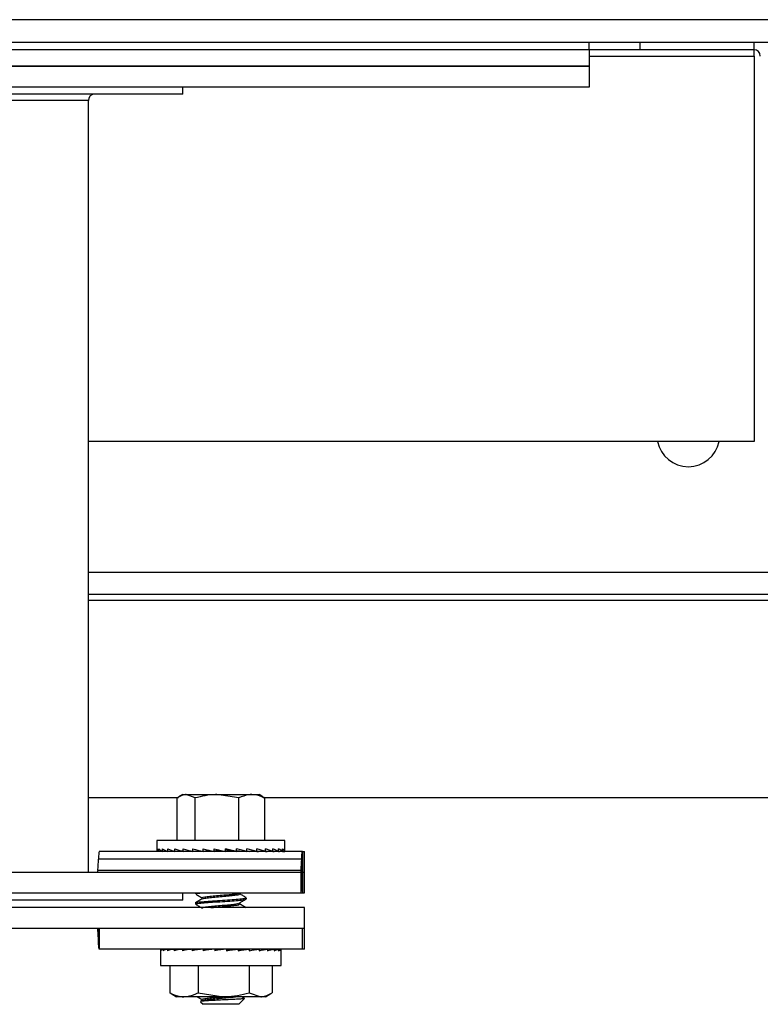
# Model space of a CAD drawing. Units: inches. Extents: x 1 to 923, y -169 to 498.
# Drawn here: x 133 to 137, y 97 to 102 of the extents above; entities that cross this region are included whole.
import ezdxf

# ---------------------------------------------------------------- set-up
doc = ezdxf.new("R2010")
doc.units = ezdxf.units.IN
doc.header["$MEASUREMENT"] = 0

msp = doc.modelspace()

# ---------------------------------------------------------------- linework, layer by layer
at = {"color": 7, "linetype": 'Continuous', "lineweight": 25}
for p, q in [((140.62819, 102.034), (131.24792, 102.034)), ((140.62819, 101.91547), (131.24792, 101.91547)), ((136.26936, 101.87737), (136.26936, 101.91547)), ((136.5339, 101.91547), (136.5339, 101.87737)), ((137.12775, 101.87737), (137.12775, 101.91547)), ((136.26936, 101.87737), (122.62859, 101.87737)), ((136.26936, 101.87737), (122.62859, 101.87737)), ((136.5339, 101.87737), (136.26936, 101.87737)), ((136.27156, 101.7927), (136.27156, 101.87737)), ((137.12775, 101.87737), (136.5339, 101.87737)), ((137.12775, 101.84456), (137.12775, 101.87737)), ((136.27156, 101.84456), (137.12775, 101.84456)), ((137.12775, 101.84456), (137.12775, 99.83902)), ((122.62859, 101.7927), (136.27156, 101.7927)), ((136.27156, 101.7927), (122.62859, 101.7927)), ((136.27156, 101.68475), (136.27156, 101.7927)), ((122.62859, 101.68475), (136.27156, 101.68475)), ((134.15489, 101.64665), (134.15489, 101.68475)), ((134.15489, 101.64665), (122.62859, 101.64665)), ((133.66383, 101.61358), (122.62859, 101.61358)), ((133.66383, 97.59747), (133.66383, 101.61358)), ((137.12775, 99.83902), (133.66383, 99.83902)), ((133.66383, 99.15957), (144.82914, 99.15957)), ((133.66383, 99.04527), (144.82914, 99.04527)), ((133.66383, 99.01246), (146.19026, 99.01246)), ((133.66383, 97.98694), (134.13307, 97.98694)), ((134.12546, 97.76343), (134.12546, 97.98383)), ((134.15489, 98.00156), (134.13499, 97.99007)), ((134.15489, 98.00156), (134.17201, 98.00156)), ((134.21857, 97.98383), (134.17201, 98.00156)), ((134.17201, 98.00156), (134.3325, 98.00156)), ((134.21857, 97.76343), (134.21857, 97.98383)), ((134.44644, 97.98383), (134.3325, 98.00156)), ((134.3325, 98.00156), (134.51382, 98.00156)), ((134.44644, 97.76343), (134.44644, 97.98383)), ((134.51382, 98.00156), (134.55177, 98.00156)), ((134.57167, 97.99007), (134.55177, 98.00156)), ((134.57057, 97.98817), (134.5812, 97.98383)), ((134.57359, 97.98694), (146.19026, 97.98694)), ((134.5812, 97.76343), (134.5812, 97.98383)), ((134.01996, 97.76343), (134.01996, 97.71071)), ((134.15726, 97.76343), (134.01996, 97.76343)), ((134.68671, 97.76343), (134.15726, 97.76343)), ((134.68671, 97.71071), (134.68671, 97.76343)), ((134.02076, 97.70542), (134.02076, 97.71878)), ((134.02982, 97.70542), (134.02982, 97.71878)), ((134.04872, 97.70542), (134.04872, 97.71878)), ((134.07687, 97.70542), (134.07687, 97.71878)), ((134.11342, 97.70542), (134.11342, 97.71878)), ((134.15726, 97.70542), (134.15726, 97.71878)), ((134.20706, 97.70542), (134.20706, 97.71878)), ((134.2613, 97.70542), (134.2613, 97.71878)), ((134.31834, 97.70542), (134.31834, 97.71878)), ((134.33923, 97.7134), (134.31834, 97.70542)), ((134.33923, 97.70542), (134.33923, 97.7134)), ((134.33945, 97.7139), (134.33945, 97.70542)), ((134.37644, 97.70542), (134.37644, 97.71878)), ((134.38577, 97.7134), (134.37644, 97.71556)), ((134.38577, 97.7134), (134.43384, 97.70542)), ((134.38577, 97.70542), (134.38577, 97.7134)), ((134.43384, 97.70542), (134.43384, 97.71878)), ((134.48879, 97.70542), (134.48879, 97.71878)), ((134.53963, 97.70542), (134.53963, 97.71878)), ((134.58481, 97.70542), (134.58481, 97.71878)), ((134.62295, 97.70542), (134.62295, 97.71878)), ((134.6529, 97.70542), (134.6529, 97.71878)), ((134.67375, 97.70542), (134.67375, 97.71878)), ((134.68486, 97.70542), (134.68486, 97.71878)), ((134.77356, 97.66481), (133.71597, 97.66481)), ((134.77754, 97.70542), (133.71998, 97.70542)), ((134.02946, 97.70577), (134.02076, 97.70542)), ((134.0295, 97.70573), (134.0218, 97.70542)), ((134.0218, 97.70542), (134.0218, 97.70546)), ((134.04743, 97.70615), (134.02982, 97.70542)), ((134.04763, 97.70603), (134.03291, 97.70542)), ((134.03291, 97.70542), (134.03291, 97.70555)), ((134.07416, 97.70654), (134.04872, 97.70542)), ((134.07461, 97.70635), (134.05376, 97.70542)), ((134.05376, 97.70542), (134.05376, 97.70564)), ((134.10877, 97.70696), (134.07687, 97.70542)), ((134.10955, 97.7067), (134.08371, 97.70542)), ((134.08371, 97.70542), (134.08371, 97.70575)), ((134.15008, 97.70746), (134.11342, 97.70542)), ((134.15128, 97.70712), (134.12185, 97.70542)), ((134.12185, 97.70542), (134.12185, 97.70589)), ((134.15726, 97.70542), (134.19659, 97.7081)), ((134.19828, 97.70766), (134.16703, 97.70542)), ((134.16703, 97.70542), (134.16703, 97.70608)), ((134.24631, 97.70901), (134.20706, 97.70542)), ((134.21787, 97.70542), (134.21787, 97.70641)), ((134.21932, 97.70556), (134.21787, 97.70542)), ((134.21932, 97.70542), (134.21932, 97.70654)), ((134.22136, 97.70673), (134.22136, 97.70542)), ((134.22297, 97.70542), (134.22297, 97.70687)), ((134.22496, 97.70705), (134.22496, 97.70542)), ((134.23059, 97.70542), (134.23059, 97.70757)), ((134.23245, 97.70774), (134.23245, 97.70542)), ((134.24193, 97.70542), (134.24193, 97.70861)), ((134.24362, 97.70876), (134.24362, 97.70542)), ((134.25666, 97.70542), (134.25666, 97.70652)), ((134.25813, 97.70617), (134.25813, 97.70542)), ((134.29631, 97.7105), (134.2613, 97.70542)), ((134.27433, 97.70731), (134.27433, 97.70542)), ((134.27553, 97.70748), (134.27553, 97.70542)), ((134.29439, 97.70542), (134.29439, 97.71022)), ((134.29529, 97.71035), (134.29529, 97.70542)), ((134.31625, 97.70542), (134.31625, 97.7059)), ((134.31681, 97.70577), (134.31681, 97.70542)), ((134.36264, 97.70542), (134.36264, 97.70857)), ((134.40792, 97.70542), (134.40792, 97.70972)), ((134.4284, 97.70542), (134.4284, 97.70632)), ((134.43384, 97.71084), (134.48879, 97.70542)), ((134.4466, 97.70542), (134.4466, 97.70958)), ((134.46197, 97.70542), (134.46197, 97.70807)), ((134.47404, 97.70542), (134.47404, 97.70687)), ((134.48244, 97.70542), (134.48244, 97.70605)), ((134.48692, 97.70542), (134.48692, 97.7056)), ((134.48734, 97.70542), (134.48734, 97.70556)), ((134.48879, 97.70907), (134.53963, 97.70542)), ((134.48879, 97.70641), (134.4996, 97.70542)), ((134.53963, 97.70803), (134.58481, 97.70542)), ((134.53963, 97.70608), (134.5494, 97.70542)), ((134.58481, 97.70731), (134.62295, 97.70542)), ((134.58481, 97.70589), (134.59324, 97.70542)), ((134.62295, 97.70676), (134.6529, 97.70542)), ((134.62295, 97.70575), (134.62979, 97.70542)), ((134.6529, 97.70629), (134.67375, 97.70542)), ((134.6529, 97.70564), (134.65794, 97.70542)), ((134.67375, 97.70587), (134.68486, 97.70542)), ((134.67375, 97.70555), (134.67684, 97.70542)), ((134.68486, 97.70546), (134.6859, 97.70542)), ((134.77356, 97.66481), (134.77647, 97.58848)), ((134.77754, 97.70542), (134.77754, 97.59747)), ((134.77754, 97.70542), (134.78831, 97.70542)), ((134.78831, 97.59747), (134.78831, 97.70542)), ((133.71311, 97.60941), (133.713, 97.60646)), ((134.77075, 97.60941), (134.77064, 97.60646)), ((134.77075, 97.60941), (134.77366, 97.53308)), ((121.7576, 97.59747), (134.76938, 97.59747)), ((134.77064, 97.60646), (133.713, 97.60646)), ((134.76938, 97.59747), (134.77026, 97.59981)), ((134.76938, 97.59747), (134.76938, 97.48952)), ((134.77183, 97.50007), (134.77026, 97.59981)), ((134.77064, 97.60646), (134.77355, 97.53013)), ((134.77754, 97.59747), (134.78831, 97.59747)), ((134.7782, 97.59747), (134.7782, 97.48952)), ((134.7782, 97.59747), (134.78831, 97.59747)), ((134.78831, 97.48952), (134.78831, 97.59747)), ((134.77366, 97.53308), (134.77355, 97.53013)), ((121.7576, 97.48952), (134.76938, 97.48952)), ((134.15489, 97.45142), (134.15489, 97.48952)), ((134.22104, 97.48952), (134.22104, 97.4843)), ((134.4461, 97.48815), (134.44837, 97.48952)), ((134.48562, 97.45784), (134.48562, 97.46446)), ((134.76938, 97.48952), (134.77183, 97.50007)), ((134.76938, 97.48952), (134.7782, 97.48952)), ((134.7782, 97.48952), (134.78831, 97.48952)), ((134.78831, 97.41332), (121.7576, 97.41332)), ((134.15489, 97.45142), (130.5522, 97.45142)), ((134.22104, 97.438), (134.22104, 97.43139)), ((134.78831, 97.30537), (134.78831, 97.41332)), ((134.78831, 97.30537), (121.7576, 97.30537)), ((133.713, 97.29638), (133.71334, 97.30537)), ((133.71356, 97.30537), (133.71311, 97.29342)), ((133.71854, 97.30537), (133.71597, 97.23803)), ((133.71998, 97.30537), (133.71998, 97.19742)), ((133.72064, 97.19742), (133.72064, 97.30537)), ((134.7782, 97.19742), (134.7782, 97.30537)), ((134.78831, 97.30537), (134.7782, 97.30537)), ((134.78831, 97.19742), (134.78831, 97.30537)), ((133.71311, 97.29342), (133.713, 97.29638)), ((133.72064, 97.19742), (133.71998, 97.19742)), ((134.7782, 97.19742), (133.72064, 97.19742)), ((134.03914, 97.19338), (134.03914, 97.11275)), ((134.04051, 97.19742), (134.04051, 97.18895)), ((134.04051, 97.19742), (134.05193, 97.19726)), ((134.04079, 97.19742), (134.04079, 97.19742)), ((134.04079, 97.19742), (134.05194, 97.19727)), ((134.05225, 97.19742), (134.05225, 97.18895)), ((134.05225, 97.19742), (134.0745, 97.19711)), ((134.05309, 97.19742), (134.05309, 97.19741)), ((134.05309, 97.19742), (134.07454, 97.19712)), ((134.07557, 97.19742), (134.07557, 97.18895)), ((134.07557, 97.19742), (134.10734, 97.19693)), ((134.07692, 97.19742), (134.07692, 97.1974)), ((134.07692, 97.19742), (134.10741, 97.19695)), ((134.10955, 97.19742), (134.10955, 97.18895)), ((134.10955, 97.19742), (134.14907, 97.19673)), ((134.11137, 97.19742), (134.11137, 97.19739)), ((134.11137, 97.19742), (134.12579, 97.19717)), ((134.12579, 97.19742), (134.12579, 97.19714)), ((134.1529, 97.19742), (134.1529, 97.18895)), ((134.1529, 97.19742), (134.19789, 97.19647)), ((134.20396, 97.19742), (134.20396, 97.18895)), ((134.20396, 97.19742), (134.24516, 97.19625)), ((134.24516, 97.19625), (134.24516, 97.19516)), ((134.26076, 97.19742), (134.26076, 97.18895)), ((134.26076, 97.19742), (134.28629, 97.19625)), ((134.28629, 97.19625), (134.28629, 97.19258)), ((134.32111, 97.19742), (134.32111, 97.18895)), ((134.32111, 97.19742), (134.33, 97.19625)), ((134.33, 97.19625), (134.33, 97.19017)), ((134.3827, 97.19742), (134.3827, 97.18895)), ((134.44317, 97.19742), (134.41839, 97.19625)), ((134.44317, 97.19742), (134.44317, 97.18895)), ((134.50018, 97.19742), (134.45968, 97.19625)), ((134.50018, 97.19742), (134.50018, 97.18895)), ((134.55154, 97.19742), (134.50018, 97.19632)), ((134.55154, 97.19742), (134.55154, 97.18895)), ((134.59529, 97.19742), (134.55154, 97.19665)), ((134.58087, 97.19717), (134.58087, 97.19742)), ((134.59529, 97.19742), (134.59529, 97.18895)), ((134.62975, 97.19742), (134.59529, 97.19689)), ((134.59711, 97.19742), (134.59529, 97.19739)), ((134.62975, 97.19742), (134.62975, 97.18895)), ((134.65358, 97.19742), (134.62975, 97.19708)), ((134.6311, 97.19742), (134.62975, 97.1974)), ((134.65358, 97.19742), (134.65358, 97.18895)), ((134.66587, 97.19742), (134.65358, 97.19725)), ((134.65441, 97.19742), (134.65358, 97.19741)), ((134.66587, 97.19742), (134.66587, 97.18895)), ((134.66615, 97.19742), (134.66587, 97.19742)), ((134.66752, 97.11275), (134.66752, 97.19338)), ((134.78831, 97.19742), (134.7782, 97.19742)), ((134.03914, 97.11275), (134.66752, 97.11275)), ((134.0865, 97.11275), (134.0865, 96.97005)), ((134.23401, 97.11275), (134.23401, 96.97005)), ((134.50083, 97.11275), (134.50083, 96.97005)), ((134.62016, 97.11275), (134.62016, 96.97005)), ((134.09454, 96.96707), (134.0865, 96.97005)), ((134.0937, 96.96561), (134.12182, 96.94937)), ((134.16025, 96.94937), (134.12182, 96.94937)), ((134.36742, 96.94937), (134.16025, 96.94937)), ((134.23401, 96.97005), (134.36742, 96.94937)), ((134.5605, 96.94937), (134.36742, 96.94937)), ((134.50083, 96.97005), (134.5605, 96.94937)), ((134.58484, 96.94937), (134.5605, 96.94937)), ((134.58484, 96.94937), (134.61296, 96.96561)), ((134.25635, 96.92985), (134.24764, 96.92478)), ((134.24766, 96.92321), (134.26073, 96.91015)), ((134.29887, 96.91015), (134.26073, 96.91015)), ((134.44594, 96.91015), (134.29887, 96.91015)), ((134.44594, 96.91015), (134.47607, 96.94029))]:
    msp.add_line(p, q, dxfattribs=at)
for centre, radius, start, end in [((137.12775, 101.84456), 0.03281, 0, 90), ((133.6969, 101.61358), 0.03307, 90, 180), ((136.78607, 99.87183), 0.16404, 191.53696, 348.46304), ((127.29154, 97.96932), 6.43165, 356.792158, 357.286328), ((127.81884, 97.98955), 6.96229, 356.870118, 357.326599), ((133.5785, 97.6108), 0.13456, 355.31143, 358.14919), ((134.63614, 97.6108), 0.13456, 355.31143, 358.14919), ((127.82176, 97.91322), 6.96229, 356.870118, 357.326599), ((134.16602, 97.54976), 0.60785, 355.31143, 358.14919), ((133.5785, 97.29203), 0.13456, 1.85081, 4.68857), ((127.29154, 96.93352), 6.43165, 2.713672, 3.207842)]:
    msp.add_arc(centre, radius, start, end, dxfattribs=at)
for centre, major_axis, ratio, start_param, end_param in [((134.35333, 97.71878), (-0.33337, 0.00563), 0.2302505, 0.0732714, 0.2478044), ((134.35333, 97.71878), (-0.33335, 0.01956), 0.2233039, 0.2570181, 0.431551), ((134.35333, 97.71878), (-0.3333, 0.03271), 0.2090249, 0.4389563, 0.6134893), ((134.35333, 97.71878), (-0.33327, 0.0446), 0.1882045, 0.6181626, 0.7926955), ((134.35333, 97.71878), (-0.33326, 0.0549), 0.1618677, 0.7941703, 0.9687032), ((134.35333, 97.71878), (-0.33327, 0.06336), 0.1311274, 0.966967, 1.1415), ((134.35333, 97.71878), (-0.33331, 0.06983), 0.0970762, 1.1369141, 1.311447), ((134.35333, 97.71878), (-0.33334, 0.07426), 0.0607302, 1.3046378, 1.4791708), ((134.35333, 97.71878), (-0.33337, 0.07658), 0.0230177, 1.470931, 1.6454639), ((134.35333, 97.71878), (-0.33337, 0.0768), 0.0151984, 4.4719773, 4.6465102), ((134.35333, 97.71878), (-0.33335, 0.0749), 0.0530828, 4.3058703, 4.4804032), ((134.35333, 97.71878), (-0.33331, 0.07091), 0.089782, 4.1385082, 4.3130411), ((134.35333, 97.71878), (-0.33328, 0.06485), 0.1243833, 3.9690747, 4.1436076), ((134.35333, 97.71878), (-0.33326, 0.05679), 0.1558892, 3.7969017, 3.9714346), ((134.35333, 97.71878), (-0.33326, 0.04685), 0.1832199, 3.6215649, 3.7960978), ((134.35333, 97.71878), (-0.3333, 0.03526), 0.2052593, 3.4429918, 3.6175247), ((134.35333, 97.71878), (-0.33334, 0.02234), 0.2209534, 3.2615523, 3.4360853), ((134.35333, 97.71878), (-0.33337, 0.00853), 0.2294508, 3.0780818, 3.2526147), ((134.35333, 97.71878), (-0.33337, -0.00853), 0.2294508, 6.2773162, 6.3466962), ((134.35333, 97.71878), (-0.33327, -0.06336), 0.1311274, 2.0000927, 2.0296013), ((134.35333, 97.71878), (-0.33326, -0.0549), 0.1618677, 2.1728895, 2.1997754), ((134.35333, 97.71878), (-0.33327, -0.0446), 0.1882045, 2.3488971, 2.3819127), ((134.35333, 97.71878), (-0.3333, -0.03271), 0.2090249, 2.5281034, 2.5513778), ((134.35333, 97.19319), (-0.31419, 0.0002), 0.1374611, 6.1896534, 6.283273), ((134.35333, 97.19319), (-0.31419, -0.00839), 0.1348477, 5.9896172, 6.1859667), ((134.35333, 97.19319), (-0.31419, -0.01661), 0.126888, 5.7901569, 5.9865064), ((134.35333, 97.19319), (-0.31418, -0.02415), 0.1139782, 5.5917577, 5.7881072), ((134.35333, 97.19319), (-0.31418, -0.03069), 0.0967282, 5.3947194, 5.5910689), ((134.35333, 97.19319), (-0.31418, -0.03601), 0.0758987, 5.199119, 5.3954685), ((134.35333, 97.19319), (-0.31419, -0.03994), 0.0523393, 5.0048156, 5.2011651), ((134.35333, 97.19319), (-0.31419, -0.04235), 0.0269423, 4.8114871, 5.0078367), ((134.35333, 97.19319), (-0.31419, -0.04319), 0.0006145, 4.6186848, 4.8150344), ((134.35333, 97.19319), (-0.31419, -0.04243), 0.0257343, 1.660941, 1.8572906), ((134.35333, 97.19319), (-0.22754, -0.03073), 0.0257343, 1.6967651, 1.8572906), ((134.35333, 97.19319), (-0.31419, -0.04008), 0.0511946, 1.8542344, 2.0505839), ((134.35333, 97.19319), (-0.22754, -0.02903), 0.0511946, 1.9701219, 2.0505839), ((134.35333, 97.19319), (-0.31418, -0.03622), 0.0748592, 2.0484842, 2.2448338), ((134.35333, 97.19319), (-0.31418, -0.03096), 0.0958347, 2.2440198, 2.4403693), ((134.35333, 97.19319), (-0.31418, -0.02447), 0.1132685, 2.4409913, 2.6373408), ((134.35333, 97.19319), (-0.31419, -0.01698), 0.1263946, 2.6393324, 2.8356819), ((134.35333, 97.19319), (-0.31419, -0.00878), 0.1345945, 2.838753, 3.0351025), ((134.35333, 97.19319), (-0.31419, -0.0002), 0.1374611, 3.038775, 3.1415049)]:
    msp.add_ellipse(centre, major_axis=major_axis, ratio=ratio, start_param=start_param, end_param=end_param, dxfattribs=at)
for points, knots in [([(134.17201, 98.00156), (134.17091, 98.00154), (134.15519, 98.00129), (134.13978, 97.99224), (134.12546, 97.98383)], [0, 0, 0, 0, 0.0701975, 1, 1, 1, 1]), ([(134.3325, 98.00156), (134.3298, 98.00154), (134.29133, 98.00129), (134.25362, 97.99224), (134.21857, 97.98383)], [0, 0, 0, 0, 0.0701975, 1, 1, 1, 1]), ([(134.51382, 98.00156), (134.50842, 98.00135), (134.48562, 98.00049), (134.4634, 97.99104), (134.44644, 97.98383)], [0, 0, 0, 0, 0.2368504, 1, 1, 1, 1]), ([(134.5812, 97.98383), (134.57643, 97.9861), (134.55449, 97.99655), (134.53167, 97.99936), (134.51382, 98.00156)], [0, 0, 0, 0, 0.2173622, 1, 1, 1, 1]), ([(134.25635, 97.45902), (134.25058, 97.45566), (134.23904, 97.44893), (134.22748, 97.44222), (134.2217, 97.43886)], [0, 0, 0, 0, 0.49951394, 1, 1, 1, 1]), ([(134.22186, 97.48338), (134.22764, 97.48003), (134.23917, 97.47333), (134.25069, 97.46661), (134.25644, 97.46325)], [0, 0, 0, 0, 0.500341, 1, 1, 1, 1]), ([(134.22348, 97.43139), (134.22287, 97.43183), (134.22073, 97.43337), (134.23836, 97.43601), (134.27329, 97.43932), (134.32165, 97.44263), (134.37445, 97.44593), (134.42436, 97.44924), (134.46255, 97.45255), (134.48408, 97.45542), (134.48343, 97.45718), (134.48319, 97.45784)], [0, 0, 0, 0, 0.0497839, 0.1747839, 0.2997839, 0.4247839, 0.5497839, 0.6747839, 0.7997839, 0.9247839, 1, 1, 1, 1]), ([(134.22348, 97.4843), (134.22292, 97.48474), (134.22098, 97.48628), (134.23051, 97.48802), (134.24463, 97.48932), (134.24677, 97.48952)], [0, 0, 0, 0, 0.2525154, 0.8865443, 1, 1, 1, 1]), ([(134.22295, 97.43885), (134.2228, 97.439), (134.22159, 97.44026), (134.23879, 97.44263), (134.27317, 97.44593), (134.32169, 97.44924), (134.37444, 97.45255), (134.42436, 97.45585), (134.46255, 97.45916), (134.48408, 97.46203), (134.48343, 97.4638), (134.48319, 97.46446)], [0, 0, 0, 0, 0.0183807, 0.1475117, 0.2766428, 0.4057738, 0.5349049, 0.664036, 0.793167, 0.9222981, 1, 1, 1, 1]), ([(134.25721, 97.46446), (134.25676, 97.4649), (134.25518, 97.46644), (134.26823, 97.46908), (134.29409, 97.47239), (134.32986, 97.4757), (134.36907, 97.47901), (134.40552, 97.48231), (134.43347, 97.48539), (134.44157, 97.48736), (134.44514, 97.48823)], [0, 0, 0, 0, 0.0554256, 0.1945811, 0.3337366, 0.4728922, 0.6120477, 0.7512032, 0.8903587, 1, 1, 1, 1]), ([(134.25661, 97.45916), (134.26006, 97.46026), (134.26697, 97.46247), (134.29442, 97.46578), (134.32979, 97.46908), (134.36899, 97.47239), (134.40589, 97.4757), (134.43419, 97.47901), (134.45017, 97.48189), (134.44967, 97.48367), (134.44947, 97.48436)], [0, 0, 0, 0, 0.1312754, 0.2625508, 0.3938262, 0.5251016, 0.656377, 0.7876524, 0.9189278, 1, 1, 1, 1]), ([(134.48454, 97.46555), (134.47878, 97.46889), (134.46726, 97.47558), (134.45577, 97.48228), (134.45003, 97.48563)], [0, 0, 0, 0, 0.5002917, 1, 1, 1, 1]), ([(134.22186, 97.43047), (134.22764, 97.42711), (134.23917, 97.42041), (134.25069, 97.41369), (134.25644, 97.41034)], [0, 0, 0, 0, 0.500341, 1, 1, 1, 1]), ([(134.25721, 97.41154), (134.25676, 97.41198), (134.25518, 97.41352), (134.26823, 97.41617), (134.29409, 97.41947), (134.32986, 97.42278), (134.36907, 97.42609), (134.40552, 97.4294), (134.43347, 97.43247), (134.44157, 97.43444), (134.44514, 97.43531)], [0, 0, 0, 0, 0.0554256, 0.1945811, 0.3337366, 0.4728922, 0.6120477, 0.7512032, 0.8903587, 1, 1, 1, 1]), ([(134.30056, 97.41332), (134.31025, 97.41427), (134.3312, 97.41632), (134.36911, 97.41947), (134.40586, 97.42278), (134.4342, 97.42609), (134.45017, 97.42897), (134.44967, 97.43076), (134.44947, 97.43144)], [0, 0, 0, 0, 0.1571663, 0.3396937, 0.5222211, 0.7047485, 0.887276, 1, 1, 1, 1]), ([(134.4461, 97.43524), (134.45163, 97.43857), (134.46268, 97.44523), (134.4738, 97.45189), (134.47936, 97.45523)], [0, 0, 0, 0, 0.49991023, 1, 1, 1, 1]), ([(134.48454, 97.41263), (134.47878, 97.41598), (134.46726, 97.42267), (134.45577, 97.42937), (134.45003, 97.43271)], [0, 0, 0, 0, 0.5002917, 1, 1, 1, 1]), ([(134.0865, 96.97005), (134.10526, 96.96157), (134.12959, 96.95057), (134.15454, 96.94959), (134.16025, 96.94937)], [0, 0, 0, 0, 0.7710766, 1, 1, 1, 1]), ([(134.16025, 96.94937), (134.18005, 96.952), (134.20502, 96.95532), (134.22903, 96.96752), (134.23401, 96.97005)], [0, 0, 0, 0, 0.7927257, 1, 1, 1, 1]), ([(134.2302, 96.94937), (134.23319, 96.94763), (134.24194, 96.94254), (134.25069, 96.93744), (134.25644, 96.93409)], [0, 0, 0, 0, 0.3418192, 1, 1, 1, 1]), ([(134.25721, 96.93529), (134.25676, 96.93573), (134.25518, 96.93727), (134.26823, 96.93992), (134.29407, 96.94322), (134.32826, 96.94638), (134.35217, 96.94843), (134.36322, 96.94937)], [0, 0, 0, 0, 0.0935582, 0.3284519, 0.5633457, 0.7982394, 1, 1, 1, 1]), ([(134.25661, 96.92999), (134.26006, 96.9311), (134.26697, 96.9333), (134.29441, 96.93661), (134.32984, 96.93992), (134.36883, 96.94322), (134.40472, 96.94638), (134.42103, 96.94843), (134.42857, 96.94937)], [0, 0, 0, 0, 0.1706792, 0.3413584, 0.5120377, 0.6827169, 0.8533961, 1, 1, 1, 1]), ([(134.36742, 96.94937), (134.37058, 96.94939), (134.41564, 96.94969), (134.45979, 96.96024), (134.50083, 96.97005)], [0, 0, 0, 0, 0.0702067, 1, 1, 1, 1]), ([(134.47488, 96.942), (134.47234, 96.94347), (134.46811, 96.94593), (134.46389, 96.94839), (134.4622, 96.94937)], [0, 0, 0, 0, 0.6004003, 1, 1, 1, 1]), ([(134.5605, 96.94937), (134.56191, 96.94939), (134.58206, 96.94969), (134.6018, 96.96024), (134.62016, 96.97005)], [0, 0, 0, 0, 0.0702067, 1, 1, 1, 1]), ([(134.4745, 96.94135), (134.47532, 96.94118), (134.47892, 96.94042), (134.47075, 96.93896), (134.4507, 96.93717), (134.4191, 96.93535), (134.38108, 96.93346), (134.34111, 96.93173), (134.30382, 96.92979), (134.27306, 96.92808), (134.25365, 96.92614), (134.24523, 96.92482), (134.24775, 96.92402), (134.24829, 96.92384)], [0, 0, 0, 0, 0.0328293, 0.1441874, 0.2530347, 0.3617848, 0.4668922, 0.5720678, 0.6743489, 0.7757426, 0.8754154, 0.9730482, 1, 1, 1, 1])]:
    msp.add_open_spline(points, degree=3, knots=knots, dxfattribs=at)
for points in [[(133.71998, 97.70542), (133.71961, 97.70491), (133.71887, 97.70388), (133.71781, 97.69558), (133.71682, 97.68298), (133.71625, 97.67087), (133.71597, 97.66481)], [(134.77356, 97.66481), (134.77384, 97.67087), (134.77439, 97.68298), (134.77538, 97.69558), (134.77644, 97.70388), (134.77717, 97.70491), (134.77754, 97.70542)], [(134.77647, 97.58848), (134.77655, 97.58982), (134.7767, 97.5925), (134.77697, 97.59529), (134.77725, 97.59713), (134.77744, 97.59736), (134.77754, 97.59747)], [(133.71998, 97.19742), (133.71961, 97.19793), (133.71887, 97.19896), (133.71781, 97.20726), (133.71682, 97.21986), (133.71625, 97.23197), (133.71597, 97.23803)]]:
    msp.add_open_spline(points, degree=3, dxfattribs=at)

doc.saveas('drawing.dxf')
